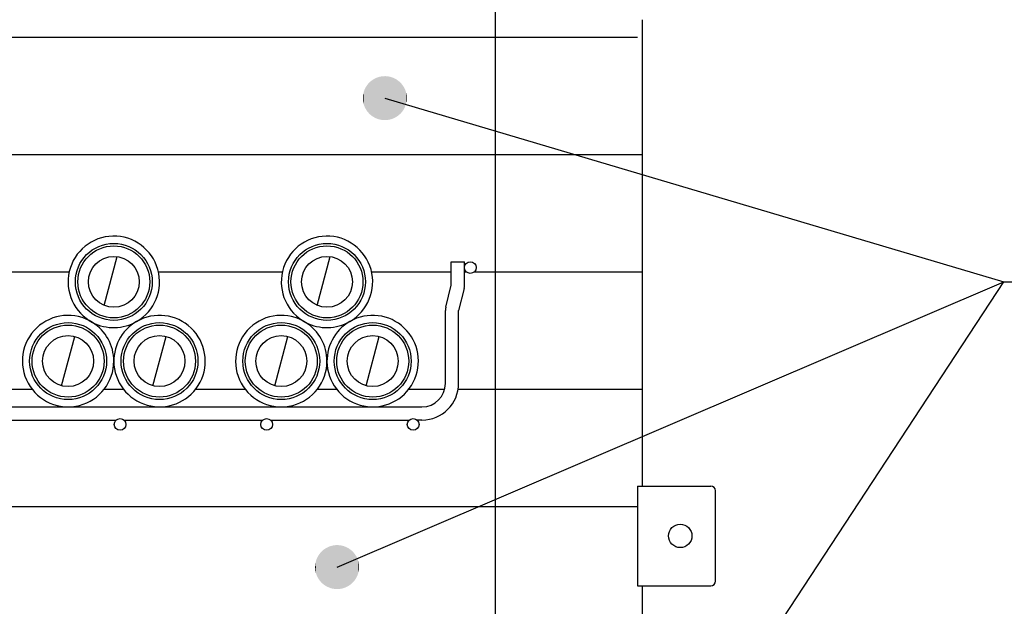
# Model space of a CAD drawing. Extents: x 1653 to 1880, y -281 to 73.
# Drawn here: x 1783 to 1817, y -56 to -36 of the extents above; entities that cross this region are included whole.
import ezdxf

# ---------------------------------------------------------------- set-up
doc = ezdxf.new("R2010")
doc.units = 0
doc.layers.add('1', color=7, linetype='CONTINUOUS')

# ---------------------------------------------------------------- blocks, each defined once
blk = doc.blocks.new('*U4')
at = {"layer": '1', "color": 2, "linetype": 'CONTINUOUS'}
for points in [[(1795.428, -39.667), (1795.392, -38.309), (1795.428, -38.292)], [(1795.452, -39.678), (1795.428, -38.292), (1795.452, -38.283)], [(1795.428, -39.667), (1795.428, -38.292), (1795.452, -39.678)], [(1795.489, -39.69), (1795.452, -38.283), (1795.489, -38.268)], [(1795.452, -39.678), (1795.452, -38.283), (1795.489, -39.69)], [(1795.514, -39.699), (1795.489, -38.268), (1795.514, -38.261)], [(1795.489, -39.69), (1795.489, -38.268), (1795.514, -39.699)], [(1795.552, -39.708), (1795.514, -38.261), (1795.552, -38.25)], [(1795.514, -39.699), (1795.514, -38.261), (1795.552, -39.708)], [(1795.577, -39.715), (1795.552, -38.25), (1795.577, -38.246)], [(1795.552, -39.708), (1795.552, -38.25), (1795.577, -39.715)], [(1795.616, -39.721), (1795.577, -38.246), (1795.616, -38.238)], [(1795.577, -39.715), (1795.577, -38.246), (1795.616, -39.721)], [(1795.642, -39.725), (1795.616, -38.238), (1795.642, -38.235)], [(1795.616, -39.721), (1795.616, -38.238), (1795.642, -39.725)], [(1795.682, -39.728), (1795.642, -38.235), (1795.682, -38.231)], [(1795.642, -39.725), (1795.642, -38.235), (1795.682, -39.728)], [(1795.682, -39.728), (1795.682, -38.231), (1795.707, -39.729)], [(1795.707, -39.729), (1795.682, -38.231), (1795.707, -38.231)], [(1795.747, -39.729), (1795.707, -38.231), (1795.747, -38.23)], [(1795.707, -39.729), (1795.707, -38.231), (1795.747, -39.729)], [(1795.747, -39.729), (1795.747, -38.23), (1795.773, -39.728)], [(1795.773, -39.728), (1795.747, -38.23), (1795.773, -38.232)], [(1795.773, -39.728), (1795.773, -38.232), (1795.812, -39.724)], [(1795.812, -39.724), (1795.773, -38.232), (1795.812, -38.235)], [(1795.812, -39.724), (1795.812, -38.235), (1795.838, -39.722)], [(1795.838, -39.722), (1795.812, -38.235), (1795.838, -38.239)], [(1795.838, -39.722), (1795.838, -38.239), (1795.877, -39.714)], [(1795.877, -39.714), (1795.838, -38.239), (1795.877, -38.245)], [(1795.877, -39.714), (1795.877, -38.245), (1795.902, -39.709)], [(1795.902, -39.709), (1795.877, -38.245), (1795.902, -38.251)], [(1795.902, -39.709), (1795.902, -38.251), (1795.94, -39.698)], [(1795.94, -39.698), (1795.902, -38.251), (1795.94, -38.261)], [(1795.94, -39.698), (1795.94, -38.261), (1795.965, -39.691)], [(1795.965, -39.691), (1795.94, -38.261), (1795.965, -38.269)], [(1795.965, -39.691), (1795.965, -38.269), (1796.002, -39.677)], [(1796.002, -39.677), (1795.965, -38.269), (1796.002, -38.282)], [(1796.002, -39.677), (1796.002, -38.282), (1796.026, -39.668)], [(1796.026, -39.668), (1796.002, -38.282), (1796.026, -38.293)], [(1796.026, -39.668), (1796.026, -38.293), (1796.062, -39.65)], [(1796.062, -39.65), (1796.026, -38.293), (1796.062, -38.309)], [(1795.068, -39.337), (1795.056, -38.645), (1795.068, -38.623)], [(1795.088, -39.37), (1795.068, -38.623), (1795.088, -38.588)], [(1795.068, -39.337), (1795.068, -38.623), (1795.088, -39.37)], [(1795.102, -39.394), (1795.088, -38.588), (1795.102, -38.567)], [(1795.088, -39.37), (1795.088, -38.588), (1795.102, -39.394)], [(1795.124, -39.425), (1795.102, -38.567), (1795.124, -38.534)], [(1795.102, -39.394), (1795.102, -38.567), (1795.124, -39.425)], [(1795.14, -39.447), (1795.124, -38.534), (1795.14, -38.514)], [(1795.124, -39.425), (1795.124, -38.534), (1795.14, -39.447)], [(1795.166, -39.476), (1795.14, -38.514), (1795.166, -38.483)], [(1795.14, -39.447), (1795.14, -38.514), (1795.166, -39.476)], [(1795.183, -39.496), (1795.166, -38.483), (1795.183, -38.465)], [(1795.166, -39.476), (1795.166, -38.483), (1795.183, -39.496)], [(1795.211, -39.523), (1795.183, -38.465), (1795.211, -38.436)], [(1795.183, -39.496), (1795.183, -38.465), (1795.211, -39.523)], [(1795.23, -39.541), (1795.211, -38.436), (1795.23, -38.419)], [(1795.211, -39.523), (1795.211, -38.436), (1795.23, -39.541)], [(1795.26, -39.566), (1795.23, -38.419), (1795.26, -38.393)], [(1795.23, -39.541), (1795.23, -38.419), (1795.26, -39.566)], [(1795.281, -39.583), (1795.26, -38.393), (1795.281, -38.378)], [(1795.26, -39.566), (1795.26, -38.393), (1795.281, -39.583)], [(1795.313, -39.604), (1795.281, -38.378), (1795.313, -38.354)], [(1795.281, -39.583), (1795.281, -38.378), (1795.313, -39.604)], [(1795.335, -39.619), (1795.313, -38.354), (1795.335, -38.341)], [(1795.313, -39.604), (1795.313, -38.354), (1795.335, -39.619)], [(1795.369, -39.638), (1795.335, -38.341), (1795.369, -38.321)], [(1795.335, -39.619), (1795.335, -38.341), (1795.369, -39.638)], [(1795.392, -39.651), (1795.369, -38.321), (1795.392, -38.309)], [(1795.369, -39.638), (1795.369, -38.321), (1795.392, -39.651)], [(1795.392, -39.651), (1795.392, -38.309), (1795.428, -39.667)], [(1796.062, -39.65), (1796.062, -38.309), (1796.085, -39.639)], [(1796.085, -39.639), (1796.062, -38.309), (1796.085, -38.321)], [(1796.085, -39.639), (1796.085, -38.321), (1796.119, -39.618)], [(1796.119, -39.618), (1796.085, -38.321), (1796.119, -38.34)], [(1796.119, -39.618), (1796.119, -38.34), (1796.141, -39.605)], [(1796.141, -39.605), (1796.119, -38.34), (1796.141, -38.355)], [(1796.141, -39.605), (1796.141, -38.355), (1796.173, -39.582)], [(1796.173, -39.582), (1796.141, -38.355), (1796.173, -38.377)], [(1796.173, -39.582), (1796.173, -38.377), (1796.194, -39.567)], [(1796.194, -39.567), (1796.173, -38.377), (1796.194, -38.394)], [(1796.194, -39.567), (1796.194, -38.394), (1796.224, -39.54)], [(1796.224, -39.54), (1796.194, -38.394), (1796.224, -38.418)], [(1796.224, -39.54), (1796.224, -38.418), (1796.243, -39.524)], [(1796.243, -39.524), (1796.224, -38.418), (1796.243, -38.437)], [(1796.243, -39.524), (1796.243, -38.437), (1796.271, -39.495)], [(1796.271, -39.495), (1796.243, -38.437), (1796.271, -38.464)], [(1796.271, -39.495), (1796.271, -38.464), (1796.289, -39.477)], [(1796.289, -39.477), (1796.271, -38.464), (1796.289, -38.484)], [(1796.289, -39.477), (1796.289, -38.484), (1796.314, -39.445)], [(1796.314, -39.445), (1796.289, -38.484), (1796.314, -38.513)], [(1796.314, -39.445), (1796.314, -38.513), (1796.33, -39.426)], [(1796.33, -39.426), (1796.314, -38.513), (1796.33, -38.535)], [(1796.33, -39.426), (1796.33, -38.535), (1796.353, -39.392)], [(1796.353, -39.392), (1796.33, -38.535), (1796.353, -38.566)], [(1796.353, -39.392), (1796.353, -38.566), (1796.367, -39.372)], [(1796.367, -39.372), (1796.353, -38.566), (1796.367, -38.589)], [(1796.367, -39.372), (1796.367, -38.589), (1796.386, -39.336)], [(1796.386, -39.336), (1796.367, -38.589), (1796.386, -38.622)], [(1796.386, -39.336), (1796.386, -38.622), (1796.398, -39.315)], [(1796.398, -39.315), (1796.386, -38.622), (1796.398, -38.647)], [(1794.979, -39.025), (1794.977, -38.96), (1794.979, -38.944)], [(1794.982, -39.058), (1794.979, -38.944), (1794.982, -38.895)], [(1794.979, -39.025), (1794.979, -38.944), (1794.982, -39.058)], [(1794.985, -39.09), (1794.982, -38.895), (1794.985, -38.873)], [(1794.982, -39.058), (1794.982, -38.895), (1794.985, -39.09)], [(1794.992, -39.126), (1794.985, -38.873), (1794.992, -38.83)], [(1794.985, -39.09), (1794.985, -38.873), (1794.992, -39.126)], [(1794.998, -39.155), (1794.992, -38.83), (1794.998, -38.808)], [(1794.992, -39.126), (1794.992, -38.83), (1794.998, -39.155)], [(1795.008, -39.19), (1794.998, -38.808), (1795.008, -38.767)], [(1794.998, -39.155), (1794.998, -38.808), (1795.008, -39.19)], [(1795.016, -39.218), (1795.008, -38.767), (1795.016, -38.744)], [(1795.008, -39.19), (1795.008, -38.767), (1795.016, -39.218)], [(1795.029, -39.253), (1795.016, -38.744), (1795.029, -38.705)], [(1795.016, -39.218), (1795.016, -38.744), (1795.029, -39.253)], [(1795.039, -39.279), (1795.029, -38.705), (1795.039, -38.683)], [(1795.029, -39.253), (1795.029, -38.705), (1795.039, -39.279)], [(1795.056, -39.313), (1795.039, -38.683), (1795.056, -38.645)], [(1795.039, -39.279), (1795.039, -38.683), (1795.056, -39.313)], [(1795.056, -39.313), (1795.056, -38.645), (1795.068, -39.337)], [(1796.398, -39.315), (1796.398, -38.647), (1796.415, -39.277)], [(1796.415, -39.277), (1796.398, -38.647), (1796.415, -38.681)], [(1796.415, -39.277), (1796.415, -38.681), (1796.425, -39.255)], [(1796.425, -39.255), (1796.415, -38.681), (1796.425, -38.707)], [(1796.425, -39.255), (1796.425, -38.707), (1796.438, -39.215)], [(1796.438, -39.215), (1796.425, -38.707), (1796.438, -38.742)], [(1796.438, -39.215), (1796.438, -38.742), (1796.446, -39.193)], [(1796.446, -39.193), (1796.438, -38.742), (1796.446, -38.769)], [(1796.446, -39.193), (1796.446, -38.769), (1796.456, -39.152)], [(1796.456, -39.152), (1796.446, -38.769), (1796.456, -38.805)], [(1796.456, -39.152), (1796.456, -38.805), (1796.462, -39.129)], [(1796.462, -39.129), (1796.456, -38.805), (1796.462, -38.834)], [(1796.462, -39.129), (1796.462, -38.834), (1796.469, -39.086)], [(1796.469, -39.086), (1796.462, -38.834), (1796.469, -38.869)], [(1796.469, -39.086), (1796.469, -38.869), (1796.472, -39.065)], [(1796.472, -39.065), (1796.469, -38.869), (1796.472, -38.901)], [(1796.472, -39.065), (1796.472, -38.901), (1796.476, -39.016)], [(1796.476, -39.016), (1796.472, -38.901), (1796.476, -38.934)], [(1796.476, -39.016), (1796.476, -38.934), (1796.477, -39)]]:
    blk.add_solid(points, dxfattribs=at)
blk = doc.blocks.new('*U5')
at = {"layer": '1', "color": 2, "linetype": 'CONTINUOUS'}
for points in [[(1793.586, -55.516), (1793.551, -54.457), (1793.586, -54.422)], [(1793.598, -55.528), (1793.586, -54.422), (1793.598, -54.411)], [(1793.586, -55.516), (1793.586, -54.422), (1793.598, -55.528)], [(1793.635, -55.558), (1793.598, -54.411), (1793.635, -54.38)], [(1793.598, -55.528), (1793.598, -54.411), (1793.635, -55.558)], [(1793.649, -55.569), (1793.635, -54.38), (1793.649, -54.37)], [(1793.635, -55.558), (1793.635, -54.38), (1793.649, -55.569)], [(1793.688, -55.596), (1793.649, -54.37), (1793.688, -54.341)], [(1793.649, -55.569), (1793.649, -54.37), (1793.688, -55.596)], [(1793.703, -55.606), (1793.688, -54.341), (1793.703, -54.333)], [(1793.688, -55.596), (1793.688, -54.341), (1793.703, -55.606)], [(1793.745, -55.63), (1793.703, -54.333), (1793.745, -54.308)], [(1793.703, -55.606), (1793.703, -54.333), (1793.745, -55.63)], [(1793.76, -55.638), (1793.745, -54.308), (1793.76, -54.301)], [(1793.745, -55.63), (1793.745, -54.308), (1793.76, -55.638)], [(1793.804, -55.658), (1793.76, -54.301), (1793.804, -54.28)], [(1793.76, -55.638), (1793.76, -54.301), (1793.804, -55.658)], [(1793.82, -55.665), (1793.804, -54.28), (1793.82, -54.274)], [(1793.804, -55.658), (1793.804, -54.28), (1793.82, -55.665)], [(1793.865, -55.681), (1793.82, -54.274), (1793.865, -54.257)], [(1793.82, -55.665), (1793.82, -54.274), (1793.865, -55.681)], [(1793.881, -55.687), (1793.865, -54.257), (1793.881, -54.252)], [(1793.865, -55.681), (1793.865, -54.257), (1793.881, -55.687)], [(1793.928, -55.699), (1793.881, -54.252), (1793.928, -54.239)], [(1793.881, -55.687), (1793.881, -54.252), (1793.928, -55.699)], [(1793.945, -55.703), (1793.928, -54.239), (1793.945, -54.236)], [(1793.928, -55.699), (1793.928, -54.239), (1793.945, -55.703)], [(1793.992, -55.711), (1793.945, -54.236), (1793.992, -54.227)], [(1793.945, -55.703), (1793.945, -54.236), (1793.992, -55.711)], [(1794.009, -55.714), (1793.992, -54.227), (1794.009, -54.225)], [(1793.992, -55.711), (1793.992, -54.227), (1794.009, -55.714)], [(1794.057, -55.718), (1794.009, -54.225), (1794.057, -54.22)], [(1794.009, -55.714), (1794.009, -54.225), (1794.057, -55.718)], [(1794.057, -55.718), (1794.057, -54.22), (1794.074, -55.719)], [(1794.074, -55.719), (1794.057, -54.22), (1794.074, -54.22)], [(1794.074, -55.719), (1794.074, -54.22), (1794.123, -55.718)], [(1794.123, -55.718), (1794.074, -54.22), (1794.123, -54.22)], [(1794.123, -55.718), (1794.123, -54.22), (1794.14, -55.718)], [(1794.14, -55.718), (1794.123, -54.22), (1794.14, -54.221)], [(1794.14, -55.718), (1794.14, -54.221), (1794.188, -55.713)], [(1794.188, -55.713), (1794.14, -54.221), (1794.188, -54.225)], [(1794.188, -55.713), (1794.188, -54.225), (1794.205, -55.712)], [(1794.205, -55.712), (1794.188, -54.225), (1794.205, -54.227)], [(1794.205, -55.712), (1794.205, -54.227), (1794.253, -55.703)], [(1794.253, -55.703), (1794.205, -54.227), (1794.253, -54.235)], [(1794.253, -55.703), (1794.253, -54.235), (1794.269, -55.7)], [(1794.269, -55.7), (1794.253, -54.235), (1794.269, -54.24)], [(1794.269, -55.7), (1794.269, -54.24), (1794.316, -55.687)], [(1794.316, -55.687), (1794.269, -54.24), (1794.316, -54.251)], [(1794.316, -55.687), (1794.316, -54.251), (1794.332, -55.682)], [(1794.332, -55.682), (1794.316, -54.251), (1794.332, -54.257)], [(1794.332, -55.682), (1794.332, -54.257), (1794.378, -55.665)], [(1794.378, -55.665), (1794.332, -54.257), (1794.378, -54.273)], [(1794.378, -55.665), (1794.378, -54.273), (1794.394, -55.659)], [(1794.394, -55.659), (1794.378, -54.273), (1794.394, -54.28)], [(1794.394, -55.659), (1794.394, -54.28), (1794.437, -55.638)], [(1794.437, -55.638), (1794.394, -54.28), (1794.437, -54.3)], [(1794.437, -55.638), (1794.437, -54.3), (1794.452, -55.631)], [(1794.452, -55.631), (1794.437, -54.3), (1794.452, -54.309)], [(1794.452, -55.631), (1794.452, -54.309), (1794.494, -55.606)], [(1794.494, -55.606), (1794.452, -54.309), (1794.494, -54.332)], [(1794.494, -55.606), (1794.494, -54.332), (1794.509, -55.597)], [(1794.509, -55.597), (1794.494, -54.332), (1794.509, -54.342)], [(1794.509, -55.597), (1794.509, -54.342), (1794.548, -55.569)], [(1794.548, -55.569), (1794.509, -54.342), (1794.548, -54.369)], [(1794.548, -55.569), (1794.548, -54.369), (1794.562, -55.559)], [(1794.562, -55.559), (1794.548, -54.369), (1794.562, -54.38)], [(1794.562, -55.559), (1794.562, -54.38), (1794.599, -55.527)], [(1794.599, -55.527), (1794.562, -54.38), (1794.599, -54.411)], [(1794.599, -55.527), (1794.599, -54.411), (1794.612, -55.516)], [(1794.612, -55.516), (1794.599, -54.411), (1794.612, -54.423)], [(1794.612, -55.516), (1794.612, -54.423), (1794.646, -55.481)], [(1794.646, -55.481), (1794.612, -54.423), (1794.646, -54.456)], [(1793.381, -55.185), (1793.368, -54.801), (1793.381, -54.752)], [(1793.386, -55.203), (1793.381, -54.752), (1793.386, -54.737)], [(1793.381, -55.185), (1793.381, -54.752), (1793.386, -55.203)], [(1793.402, -55.247), (1793.386, -54.737), (1793.402, -54.69)], [(1793.386, -55.203), (1793.386, -54.737), (1793.402, -55.247)], [(1793.409, -55.264), (1793.402, -54.69), (1793.409, -54.676)], [(1793.402, -55.247), (1793.402, -54.69), (1793.409, -55.264)], [(1793.429, -55.307), (1793.409, -54.676), (1793.429, -54.631)], [(1793.409, -55.264), (1793.409, -54.676), (1793.429, -55.307)], [(1793.437, -55.323), (1793.429, -54.631), (1793.437, -54.616)], [(1793.429, -55.307), (1793.429, -54.631), (1793.437, -55.323)], [(1793.461, -55.364), (1793.437, -54.616), (1793.461, -54.574)], [(1793.437, -55.323), (1793.437, -54.616), (1793.461, -55.364)], [(1793.471, -55.379), (1793.461, -54.574), (1793.471, -54.56)], [(1793.461, -55.364), (1793.461, -54.574), (1793.471, -55.379)], [(1793.498, -55.418), (1793.471, -54.56), (1793.498, -54.52)], [(1793.471, -55.379), (1793.471, -54.56), (1793.498, -55.418)], [(1793.509, -55.433), (1793.498, -54.52), (1793.509, -54.507)], [(1793.498, -55.418), (1793.498, -54.52), (1793.509, -55.433)], [(1793.54, -55.469), (1793.509, -54.507), (1793.54, -54.469)], [(1793.509, -55.433), (1793.509, -54.507), (1793.54, -55.469)], [(1793.551, -55.482), (1793.54, -54.469), (1793.551, -54.457)], [(1793.54, -55.469), (1793.54, -54.469), (1793.551, -55.482)], [(1793.551, -55.482), (1793.551, -54.457), (1793.586, -55.516)], [(1794.646, -55.481), (1794.646, -54.456), (1794.657, -55.47)], [(1794.657, -55.47), (1794.646, -54.456), (1794.657, -54.47)], [(1794.657, -55.47), (1794.657, -54.47), (1794.688, -55.432)], [(1794.688, -55.432), (1794.657, -54.47), (1794.688, -54.506)], [(1794.688, -55.432), (1794.688, -54.506), (1794.699, -55.419)], [(1794.699, -55.419), (1794.688, -54.506), (1794.699, -54.52)], [(1794.699, -55.419), (1794.699, -54.52), (1794.726, -55.378)], [(1794.726, -55.378), (1794.699, -54.52), (1794.726, -54.559)], [(1794.726, -55.378), (1794.726, -54.559), (1794.736, -55.365)], [(1794.736, -55.365), (1794.726, -54.559), (1794.736, -54.575)], [(1794.736, -55.365), (1794.736, -54.575), (1794.76, -55.322)], [(1794.76, -55.322), (1794.736, -54.575), (1794.76, -54.615)], [(1794.76, -55.322), (1794.76, -54.615), (1794.768, -55.308)], [(1794.768, -55.308), (1794.76, -54.615), (1794.768, -54.632)], [(1794.768, -55.308), (1794.768, -54.632), (1794.788, -55.263)], [(1794.788, -55.263), (1794.768, -54.632), (1794.788, -54.674)], [(1794.788, -55.263), (1794.788, -54.674), (1794.795, -55.248)], [(1794.795, -55.248), (1794.788, -54.674), (1794.795, -54.692)], [(1794.795, -55.248), (1794.795, -54.692), (1794.811, -55.201)], [(1794.811, -55.201), (1794.795, -54.692), (1794.811, -54.736)], [(1794.811, -55.201), (1794.811, -54.736), (1794.816, -55.187)], [(1794.816, -55.187), (1794.811, -54.736), (1794.816, -54.754)], [(1794.816, -55.187), (1794.816, -54.754), (1794.829, -55.138)], [(1794.829, -55.138), (1794.816, -54.754), (1794.829, -54.799)], [(1793.35, -55.011), (1793.349, -54.945), (1793.35, -54.935)], [(1793.354, -55.053), (1793.35, -54.935), (1793.354, -54.88)], [(1793.35, -55.011), (1793.35, -54.935), (1793.354, -55.053)], [(1793.356, -55.076), (1793.354, -54.88), (1793.356, -54.866)], [(1793.354, -55.053), (1793.354, -54.88), (1793.356, -55.076)], [(1793.365, -55.12), (1793.356, -54.866), (1793.365, -54.815)], [(1793.356, -55.076), (1793.356, -54.866), (1793.365, -55.12)], [(1793.368, -55.14), (1793.365, -54.815), (1793.368, -54.801)], [(1793.365, -55.12), (1793.365, -54.815), (1793.368, -55.14)], [(1793.368, -55.14), (1793.368, -54.801), (1793.381, -55.185)], [(1794.829, -55.138), (1794.829, -54.799), (1794.833, -55.123)], [(1794.833, -55.123), (1794.829, -54.799), (1794.833, -54.818)], [(1794.833, -55.123), (1794.833, -54.818), (1794.841, -55.072)], [(1794.841, -55.072), (1794.833, -54.818), (1794.841, -54.863)], [(1794.841, -55.072), (1794.841, -54.863), (1794.843, -55.059)], [(1794.843, -55.059), (1794.841, -54.863), (1794.843, -54.885)], [(1794.843, -55.059), (1794.843, -54.885), (1794.847, -55.003)], [(1794.847, -55.003), (1794.843, -54.885), (1794.847, -54.928)], [(1794.847, -55.003), (1794.847, -54.928), (1794.848, -54.993)]]:
    blk.add_solid(points, dxfattribs=at)
blk = doc.blocks.new('*U17')
at = {"layer": '1', "color": 2, "linetype": 'CONTINUOUS'}
for points in [[(1795.428, -39.667), (1795.392, -38.309), (1795.428, -38.292)], [(1795.452, -39.678), (1795.428, -38.292), (1795.452, -38.283)], [(1795.428, -39.667), (1795.428, -38.292), (1795.452, -39.678)], [(1795.489, -39.69), (1795.452, -38.283), (1795.489, -38.268)], [(1795.452, -39.678), (1795.452, -38.283), (1795.489, -39.69)], [(1795.514, -39.699), (1795.489, -38.268), (1795.514, -38.261)], [(1795.489, -39.69), (1795.489, -38.268), (1795.514, -39.699)], [(1795.552, -39.708), (1795.514, -38.261), (1795.552, -38.25)], [(1795.514, -39.699), (1795.514, -38.261), (1795.552, -39.708)], [(1795.577, -39.715), (1795.552, -38.25), (1795.577, -38.246)], [(1795.552, -39.708), (1795.552, -38.25), (1795.577, -39.715)], [(1795.616, -39.721), (1795.577, -38.246), (1795.616, -38.238)], [(1795.577, -39.715), (1795.577, -38.246), (1795.616, -39.721)], [(1795.642, -39.725), (1795.616, -38.238), (1795.642, -38.235)], [(1795.616, -39.721), (1795.616, -38.238), (1795.642, -39.725)], [(1795.682, -39.728), (1795.642, -38.235), (1795.682, -38.231)], [(1795.642, -39.725), (1795.642, -38.235), (1795.682, -39.728)], [(1795.682, -39.728), (1795.682, -38.231), (1795.707, -39.729)], [(1795.707, -39.729), (1795.682, -38.231), (1795.707, -38.231)], [(1795.747, -39.729), (1795.707, -38.231), (1795.747, -38.23)], [(1795.707, -39.729), (1795.707, -38.231), (1795.747, -39.729)], [(1795.747, -39.729), (1795.747, -38.23), (1795.773, -39.728)], [(1795.773, -39.728), (1795.747, -38.23), (1795.773, -38.232)], [(1795.773, -39.728), (1795.773, -38.232), (1795.812, -39.724)], [(1795.812, -39.724), (1795.773, -38.232), (1795.812, -38.235)], [(1795.812, -39.724), (1795.812, -38.235), (1795.838, -39.722)], [(1795.838, -39.722), (1795.812, -38.235), (1795.838, -38.239)], [(1795.838, -39.722), (1795.838, -38.239), (1795.877, -39.714)], [(1795.877, -39.714), (1795.838, -38.239), (1795.877, -38.245)], [(1795.877, -39.714), (1795.877, -38.245), (1795.902, -39.709)], [(1795.902, -39.709), (1795.877, -38.245), (1795.902, -38.251)], [(1795.902, -39.709), (1795.902, -38.251), (1795.94, -39.698)], [(1795.94, -39.698), (1795.902, -38.251), (1795.94, -38.261)], [(1795.94, -39.698), (1795.94, -38.261), (1795.965, -39.691)], [(1795.965, -39.691), (1795.94, -38.261), (1795.965, -38.269)], [(1795.965, -39.691), (1795.965, -38.269), (1796.002, -39.677)], [(1796.002, -39.677), (1795.965, -38.269), (1796.002, -38.282)], [(1796.002, -39.677), (1796.002, -38.282), (1796.026, -39.668)], [(1796.026, -39.668), (1796.002, -38.282), (1796.026, -38.293)], [(1796.026, -39.668), (1796.026, -38.293), (1796.062, -39.65)], [(1796.062, -39.65), (1796.026, -38.293), (1796.062, -38.309)], [(1795.068, -39.337), (1795.056, -38.645), (1795.068, -38.623)], [(1795.088, -39.37), (1795.068, -38.623), (1795.088, -38.588)], [(1795.068, -39.337), (1795.068, -38.623), (1795.088, -39.37)], [(1795.102, -39.394), (1795.088, -38.588), (1795.102, -38.567)], [(1795.088, -39.37), (1795.088, -38.588), (1795.102, -39.394)], [(1795.124, -39.425), (1795.102, -38.567), (1795.124, -38.534)], [(1795.102, -39.394), (1795.102, -38.567), (1795.124, -39.425)], [(1795.14, -39.447), (1795.124, -38.534), (1795.14, -38.514)], [(1795.124, -39.425), (1795.124, -38.534), (1795.14, -39.447)], [(1795.166, -39.476), (1795.14, -38.514), (1795.166, -38.483)], [(1795.14, -39.447), (1795.14, -38.514), (1795.166, -39.476)], [(1795.183, -39.496), (1795.166, -38.483), (1795.183, -38.465)], [(1795.166, -39.476), (1795.166, -38.483), (1795.183, -39.496)], [(1795.211, -39.523), (1795.183, -38.465), (1795.211, -38.436)], [(1795.183, -39.496), (1795.183, -38.465), (1795.211, -39.523)], [(1795.23, -39.541), (1795.211, -38.436), (1795.23, -38.419)], [(1795.211, -39.523), (1795.211, -38.436), (1795.23, -39.541)], [(1795.26, -39.566), (1795.23, -38.419), (1795.26, -38.393)], [(1795.23, -39.541), (1795.23, -38.419), (1795.26, -39.566)], [(1795.281, -39.583), (1795.26, -38.393), (1795.281, -38.378)], [(1795.26, -39.566), (1795.26, -38.393), (1795.281, -39.583)], [(1795.313, -39.604), (1795.281, -38.378), (1795.313, -38.354)], [(1795.281, -39.583), (1795.281, -38.378), (1795.313, -39.604)], [(1795.335, -39.619), (1795.313, -38.354), (1795.335, -38.341)], [(1795.313, -39.604), (1795.313, -38.354), (1795.335, -39.619)], [(1795.369, -39.638), (1795.335, -38.341), (1795.369, -38.321)], [(1795.335, -39.619), (1795.335, -38.341), (1795.369, -39.638)], [(1795.392, -39.651), (1795.369, -38.321), (1795.392, -38.309)], [(1795.369, -39.638), (1795.369, -38.321), (1795.392, -39.651)], [(1795.392, -39.651), (1795.392, -38.309), (1795.428, -39.667)], [(1796.062, -39.65), (1796.062, -38.309), (1796.085, -39.639)], [(1796.085, -39.639), (1796.062, -38.309), (1796.085, -38.321)], [(1796.085, -39.639), (1796.085, -38.321), (1796.119, -39.618)], [(1796.119, -39.618), (1796.085, -38.321), (1796.119, -38.34)], [(1796.119, -39.618), (1796.119, -38.34), (1796.141, -39.605)], [(1796.141, -39.605), (1796.119, -38.34), (1796.141, -38.355)], [(1796.141, -39.605), (1796.141, -38.355), (1796.173, -39.582)], [(1796.173, -39.582), (1796.141, -38.355), (1796.173, -38.377)], [(1796.173, -39.582), (1796.173, -38.377), (1796.194, -39.567)], [(1796.194, -39.567), (1796.173, -38.377), (1796.194, -38.394)], [(1796.194, -39.567), (1796.194, -38.394), (1796.224, -39.54)], [(1796.224, -39.54), (1796.194, -38.394), (1796.224, -38.418)], [(1796.224, -39.54), (1796.224, -38.418), (1796.243, -39.524)], [(1796.243, -39.524), (1796.224, -38.418), (1796.243, -38.437)], [(1796.243, -39.524), (1796.243, -38.437), (1796.271, -39.495)], [(1796.271, -39.495), (1796.243, -38.437), (1796.271, -38.464)], [(1796.271, -39.495), (1796.271, -38.464), (1796.289, -39.477)], [(1796.289, -39.477), (1796.271, -38.464), (1796.289, -38.484)], [(1796.289, -39.477), (1796.289, -38.484), (1796.314, -39.445)], [(1796.314, -39.445), (1796.289, -38.484), (1796.314, -38.513)], [(1796.314, -39.445), (1796.314, -38.513), (1796.33, -39.426)], [(1796.33, -39.426), (1796.314, -38.513), (1796.33, -38.535)], [(1796.33, -39.426), (1796.33, -38.535), (1796.353, -39.392)], [(1796.353, -39.392), (1796.33, -38.535), (1796.353, -38.566)], [(1796.353, -39.392), (1796.353, -38.566), (1796.367, -39.372)], [(1796.367, -39.372), (1796.353, -38.566), (1796.367, -38.589)], [(1796.367, -39.372), (1796.367, -38.589), (1796.386, -39.336)], [(1796.386, -39.336), (1796.367, -38.589), (1796.386, -38.622)], [(1796.386, -39.336), (1796.386, -38.622), (1796.398, -39.315)], [(1796.398, -39.315), (1796.386, -38.622), (1796.398, -38.647)], [(1794.979, -39.025), (1794.977, -38.96), (1794.979, -38.944)], [(1794.982, -39.058), (1794.979, -38.944), (1794.982, -38.895)], [(1794.979, -39.025), (1794.979, -38.944), (1794.982, -39.058)], [(1794.985, -39.09), (1794.982, -38.895), (1794.985, -38.873)], [(1794.982, -39.058), (1794.982, -38.895), (1794.985, -39.09)], [(1794.992, -39.126), (1794.985, -38.873), (1794.992, -38.83)], [(1794.985, -39.09), (1794.985, -38.873), (1794.992, -39.126)], [(1794.998, -39.155), (1794.992, -38.83), (1794.998, -38.808)], [(1794.992, -39.126), (1794.992, -38.83), (1794.998, -39.155)], [(1795.008, -39.19), (1794.998, -38.808), (1795.008, -38.767)], [(1794.998, -39.155), (1794.998, -38.808), (1795.008, -39.19)], [(1795.016, -39.218), (1795.008, -38.767), (1795.016, -38.744)], [(1795.008, -39.19), (1795.008, -38.767), (1795.016, -39.218)], [(1795.029, -39.253), (1795.016, -38.744), (1795.029, -38.705)], [(1795.016, -39.218), (1795.016, -38.744), (1795.029, -39.253)], [(1795.039, -39.279), (1795.029, -38.705), (1795.039, -38.683)], [(1795.029, -39.253), (1795.029, -38.705), (1795.039, -39.279)], [(1795.056, -39.313), (1795.039, -38.683), (1795.056, -38.645)], [(1795.039, -39.279), (1795.039, -38.683), (1795.056, -39.313)], [(1795.056, -39.313), (1795.056, -38.645), (1795.068, -39.337)], [(1796.398, -39.315), (1796.398, -38.647), (1796.415, -39.277)], [(1796.415, -39.277), (1796.398, -38.647), (1796.415, -38.681)], [(1796.415, -39.277), (1796.415, -38.681), (1796.425, -39.255)], [(1796.425, -39.255), (1796.415, -38.681), (1796.425, -38.707)], [(1796.425, -39.255), (1796.425, -38.707), (1796.438, -39.215)], [(1796.438, -39.215), (1796.425, -38.707), (1796.438, -38.742)], [(1796.438, -39.215), (1796.438, -38.742), (1796.446, -39.193)], [(1796.446, -39.193), (1796.438, -38.742), (1796.446, -38.769)], [(1796.446, -39.193), (1796.446, -38.769), (1796.456, -39.152)], [(1796.456, -39.152), (1796.446, -38.769), (1796.456, -38.805)], [(1796.456, -39.152), (1796.456, -38.805), (1796.462, -39.129)], [(1796.462, -39.129), (1796.456, -38.805), (1796.462, -38.834)], [(1796.462, -39.129), (1796.462, -38.834), (1796.469, -39.086)], [(1796.469, -39.086), (1796.462, -38.834), (1796.469, -38.869)], [(1796.469, -39.086), (1796.469, -38.869), (1796.472, -39.065)], [(1796.472, -39.065), (1796.469, -38.869), (1796.472, -38.901)], [(1796.472, -39.065), (1796.472, -38.901), (1796.476, -39.016)], [(1796.476, -39.016), (1796.472, -38.901), (1796.476, -38.934)], [(1796.476, -39.016), (1796.476, -38.934), (1796.477, -39)]]:
    blk.add_solid(points, dxfattribs=at)
blk = doc.blocks.new('*U18')
at = {"layer": '1', "color": 2, "linetype": 'CONTINUOUS'}
for points in [[(1793.586, -55.516), (1793.551, -54.457), (1793.586, -54.422)], [(1793.598, -55.528), (1793.586, -54.422), (1793.598, -54.411)], [(1793.586, -55.516), (1793.586, -54.422), (1793.598, -55.528)], [(1793.635, -55.558), (1793.598, -54.411), (1793.635, -54.38)], [(1793.598, -55.528), (1793.598, -54.411), (1793.635, -55.558)], [(1793.649, -55.569), (1793.635, -54.38), (1793.649, -54.37)], [(1793.635, -55.558), (1793.635, -54.38), (1793.649, -55.569)], [(1793.688, -55.596), (1793.649, -54.37), (1793.688, -54.341)], [(1793.649, -55.569), (1793.649, -54.37), (1793.688, -55.596)], [(1793.703, -55.606), (1793.688, -54.341), (1793.703, -54.333)], [(1793.688, -55.596), (1793.688, -54.341), (1793.703, -55.606)], [(1793.745, -55.63), (1793.703, -54.333), (1793.745, -54.308)], [(1793.703, -55.606), (1793.703, -54.333), (1793.745, -55.63)], [(1793.76, -55.638), (1793.745, -54.308), (1793.76, -54.301)], [(1793.745, -55.63), (1793.745, -54.308), (1793.76, -55.638)], [(1793.804, -55.658), (1793.76, -54.301), (1793.804, -54.28)], [(1793.76, -55.638), (1793.76, -54.301), (1793.804, -55.658)], [(1793.82, -55.665), (1793.804, -54.28), (1793.82, -54.274)], [(1793.804, -55.658), (1793.804, -54.28), (1793.82, -55.665)], [(1793.865, -55.681), (1793.82, -54.274), (1793.865, -54.257)], [(1793.82, -55.665), (1793.82, -54.274), (1793.865, -55.681)], [(1793.881, -55.687), (1793.865, -54.257), (1793.881, -54.252)], [(1793.865, -55.681), (1793.865, -54.257), (1793.881, -55.687)], [(1793.928, -55.699), (1793.881, -54.252), (1793.928, -54.239)], [(1793.881, -55.687), (1793.881, -54.252), (1793.928, -55.699)], [(1793.945, -55.703), (1793.928, -54.239), (1793.945, -54.236)], [(1793.928, -55.699), (1793.928, -54.239), (1793.945, -55.703)], [(1793.992, -55.711), (1793.945, -54.236), (1793.992, -54.227)], [(1793.945, -55.703), (1793.945, -54.236), (1793.992, -55.711)], [(1794.009, -55.714), (1793.992, -54.227), (1794.009, -54.225)], [(1793.992, -55.711), (1793.992, -54.227), (1794.009, -55.714)], [(1794.057, -55.718), (1794.009, -54.225), (1794.057, -54.22)], [(1794.009, -55.714), (1794.009, -54.225), (1794.057, -55.718)], [(1794.057, -55.718), (1794.057, -54.22), (1794.074, -55.719)], [(1794.074, -55.719), (1794.057, -54.22), (1794.074, -54.22)], [(1794.074, -55.719), (1794.074, -54.22), (1794.123, -55.718)], [(1794.123, -55.718), (1794.074, -54.22), (1794.123, -54.22)], [(1794.123, -55.718), (1794.123, -54.22), (1794.14, -55.718)], [(1794.14, -55.718), (1794.123, -54.22), (1794.14, -54.221)], [(1794.14, -55.718), (1794.14, -54.221), (1794.188, -55.713)], [(1794.188, -55.713), (1794.14, -54.221), (1794.188, -54.225)], [(1794.188, -55.713), (1794.188, -54.225), (1794.205, -55.712)], [(1794.205, -55.712), (1794.188, -54.225), (1794.205, -54.227)], [(1794.205, -55.712), (1794.205, -54.227), (1794.253, -55.703)], [(1794.253, -55.703), (1794.205, -54.227), (1794.253, -54.235)], [(1794.253, -55.703), (1794.253, -54.235), (1794.269, -55.7)], [(1794.269, -55.7), (1794.253, -54.235), (1794.269, -54.24)], [(1794.269, -55.7), (1794.269, -54.24), (1794.316, -55.687)], [(1794.316, -55.687), (1794.269, -54.24), (1794.316, -54.251)], [(1794.316, -55.687), (1794.316, -54.251), (1794.332, -55.682)], [(1794.332, -55.682), (1794.316, -54.251), (1794.332, -54.257)], [(1794.332, -55.682), (1794.332, -54.257), (1794.378, -55.665)], [(1794.378, -55.665), (1794.332, -54.257), (1794.378, -54.273)], [(1794.378, -55.665), (1794.378, -54.273), (1794.394, -55.659)], [(1794.394, -55.659), (1794.378, -54.273), (1794.394, -54.28)], [(1794.394, -55.659), (1794.394, -54.28), (1794.437, -55.638)], [(1794.437, -55.638), (1794.394, -54.28), (1794.437, -54.3)], [(1794.437, -55.638), (1794.437, -54.3), (1794.452, -55.631)], [(1794.452, -55.631), (1794.437, -54.3), (1794.452, -54.309)], [(1794.452, -55.631), (1794.452, -54.309), (1794.494, -55.606)], [(1794.494, -55.606), (1794.452, -54.309), (1794.494, -54.332)], [(1794.494, -55.606), (1794.494, -54.332), (1794.509, -55.597)], [(1794.509, -55.597), (1794.494, -54.332), (1794.509, -54.342)], [(1794.509, -55.597), (1794.509, -54.342), (1794.548, -55.569)], [(1794.548, -55.569), (1794.509, -54.342), (1794.548, -54.369)], [(1794.548, -55.569), (1794.548, -54.369), (1794.562, -55.559)], [(1794.562, -55.559), (1794.548, -54.369), (1794.562, -54.38)], [(1794.562, -55.559), (1794.562, -54.38), (1794.599, -55.527)], [(1794.599, -55.527), (1794.562, -54.38), (1794.599, -54.411)], [(1794.599, -55.527), (1794.599, -54.411), (1794.612, -55.516)], [(1794.612, -55.516), (1794.599, -54.411), (1794.612, -54.423)], [(1794.612, -55.516), (1794.612, -54.423), (1794.646, -55.481)], [(1794.646, -55.481), (1794.612, -54.423), (1794.646, -54.456)], [(1793.381, -55.185), (1793.368, -54.801), (1793.381, -54.752)], [(1793.386, -55.203), (1793.381, -54.752), (1793.386, -54.737)], [(1793.381, -55.185), (1793.381, -54.752), (1793.386, -55.203)], [(1793.402, -55.247), (1793.386, -54.737), (1793.402, -54.69)], [(1793.386, -55.203), (1793.386, -54.737), (1793.402, -55.247)], [(1793.409, -55.264), (1793.402, -54.69), (1793.409, -54.676)], [(1793.402, -55.247), (1793.402, -54.69), (1793.409, -55.264)], [(1793.429, -55.307), (1793.409, -54.676), (1793.429, -54.631)], [(1793.409, -55.264), (1793.409, -54.676), (1793.429, -55.307)], [(1793.437, -55.323), (1793.429, -54.631), (1793.437, -54.616)], [(1793.429, -55.307), (1793.429, -54.631), (1793.437, -55.323)], [(1793.461, -55.364), (1793.437, -54.616), (1793.461, -54.574)], [(1793.437, -55.323), (1793.437, -54.616), (1793.461, -55.364)], [(1793.471, -55.379), (1793.461, -54.574), (1793.471, -54.56)], [(1793.461, -55.364), (1793.461, -54.574), (1793.471, -55.379)], [(1793.498, -55.418), (1793.471, -54.56), (1793.498, -54.52)], [(1793.471, -55.379), (1793.471, -54.56), (1793.498, -55.418)], [(1793.509, -55.433), (1793.498, -54.52), (1793.509, -54.507)], [(1793.498, -55.418), (1793.498, -54.52), (1793.509, -55.433)], [(1793.54, -55.469), (1793.509, -54.507), (1793.54, -54.469)], [(1793.509, -55.433), (1793.509, -54.507), (1793.54, -55.469)], [(1793.551, -55.482), (1793.54, -54.469), (1793.551, -54.457)], [(1793.54, -55.469), (1793.54, -54.469), (1793.551, -55.482)], [(1793.551, -55.482), (1793.551, -54.457), (1793.586, -55.516)], [(1794.646, -55.481), (1794.646, -54.456), (1794.657, -55.47)], [(1794.657, -55.47), (1794.646, -54.456), (1794.657, -54.47)], [(1794.657, -55.47), (1794.657, -54.47), (1794.688, -55.432)], [(1794.688, -55.432), (1794.657, -54.47), (1794.688, -54.506)], [(1794.688, -55.432), (1794.688, -54.506), (1794.699, -55.419)], [(1794.699, -55.419), (1794.688, -54.506), (1794.699, -54.52)], [(1794.699, -55.419), (1794.699, -54.52), (1794.726, -55.378)], [(1794.726, -55.378), (1794.699, -54.52), (1794.726, -54.559)], [(1794.726, -55.378), (1794.726, -54.559), (1794.736, -55.365)], [(1794.736, -55.365), (1794.726, -54.559), (1794.736, -54.575)], [(1794.736, -55.365), (1794.736, -54.575), (1794.76, -55.322)], [(1794.76, -55.322), (1794.736, -54.575), (1794.76, -54.615)], [(1794.76, -55.322), (1794.76, -54.615), (1794.768, -55.308)], [(1794.768, -55.308), (1794.76, -54.615), (1794.768, -54.632)], [(1794.768, -55.308), (1794.768, -54.632), (1794.788, -55.263)], [(1794.788, -55.263), (1794.768, -54.632), (1794.788, -54.674)], [(1794.788, -55.263), (1794.788, -54.674), (1794.795, -55.248)], [(1794.795, -55.248), (1794.788, -54.674), (1794.795, -54.692)], [(1794.795, -55.248), (1794.795, -54.692), (1794.811, -55.201)], [(1794.811, -55.201), (1794.795, -54.692), (1794.811, -54.736)], [(1794.811, -55.201), (1794.811, -54.736), (1794.816, -55.187)], [(1794.816, -55.187), (1794.811, -54.736), (1794.816, -54.754)], [(1794.816, -55.187), (1794.816, -54.754), (1794.829, -55.138)], [(1794.829, -55.138), (1794.816, -54.754), (1794.829, -54.799)], [(1793.35, -55.011), (1793.349, -54.945), (1793.35, -54.935)], [(1793.354, -55.053), (1793.35, -54.935), (1793.354, -54.88)], [(1793.35, -55.011), (1793.35, -54.935), (1793.354, -55.053)], [(1793.356, -55.076), (1793.354, -54.88), (1793.356, -54.866)], [(1793.354, -55.053), (1793.354, -54.88), (1793.356, -55.076)], [(1793.365, -55.12), (1793.356, -54.866), (1793.365, -54.815)], [(1793.356, -55.076), (1793.356, -54.866), (1793.365, -55.12)], [(1793.368, -55.14), (1793.365, -54.815), (1793.368, -54.801)], [(1793.365, -55.12), (1793.365, -54.815), (1793.368, -55.14)], [(1793.368, -55.14), (1793.368, -54.801), (1793.381, -55.185)], [(1794.829, -55.138), (1794.829, -54.799), (1794.833, -55.123)], [(1794.833, -55.123), (1794.829, -54.799), (1794.833, -54.818)], [(1794.833, -55.123), (1794.833, -54.818), (1794.841, -55.072)], [(1794.841, -55.072), (1794.833, -54.818), (1794.841, -54.863)], [(1794.841, -55.072), (1794.841, -54.863), (1794.843, -55.059)], [(1794.843, -55.059), (1794.841, -54.863), (1794.843, -54.885)], [(1794.843, -55.059), (1794.843, -54.885), (1794.847, -55.003)], [(1794.847, -55.003), (1794.843, -54.885), (1794.847, -54.928)], [(1794.847, -55.003), (1794.847, -54.928), (1794.848, -54.993)]]:
    blk.add_solid(points, dxfattribs=at)

msp = doc.modelspace()

# ---------------------------------------------------------------- linework, layer by layer
at = {"layer": '1', "color": 7, "linetype": 'CONTINUOUS'}
for p, q in [((1799.507, -67.856), (1799.507, -32.906)), ((1804.507, -36.306), (1804.507, -52.206)), ((1714.347, -36.906), (1804.347, -36.906)), ((1767.534, -40.906), (1804.507, -40.906)), ((1786.146, -46.045), (1786.592, -44.383)), ((1793.42, -46.045), (1793.865, -44.383)), ((1797.994, -44.556), (1798.444, -44.556)), ((1797.994, -45.362), (1797.994, -44.556)), ((1798.444, -45.362), (1798.444, -44.556)), ((1780.981, -44.906), (1784.956, -44.906)), ((1788.002, -44.906), (1792.23, -44.906)), ((1795.276, -44.906), (1797.994, -44.906)), ((1798.444, -44.906), (1798.512, -44.906)), ((1798.776, -44.906), (1804.507, -44.906)), ((1797.807, -46.108), (1797.994, -45.362)), ((1798.43, -45.471), (1798.244, -46.217)), ((1797.794, -48.706), (1797.794, -46.217)), ((1798.244, -48.706), (1798.244, -46.217)), ((1784.695, -48.784), (1785.144, -47.107)), ((1787.815, -48.784), (1788.264, -47.107)), ((1791.968, -48.784), (1792.417, -47.107)), ((1795.088, -48.784), (1795.537, -47.107)), ((1782.225, -48.906), (1783.69, -48.906)), ((1786.149, -48.906), (1786.81, -48.906)), ((1789.269, -48.906), (1790.963, -48.906)), ((1793.422, -48.906), (1794.083, -48.906)), ((1796.542, -48.906), (1797.768, -48.906)), ((1798.228, -48.906), (1804.507, -48.906)), ((1721.658, -49.506), (1796.994, -49.506)), ((1781.826, -49.956), (1786.562, -49.956)), ((1786.826, -49.956), (1791.562, -49.956)), ((1791.826, -49.956), (1796.562, -49.956)), ((1796.994, -49.956), (1796.826, -49.956)), ((1804.347, -52.206), (1804.347, -55.606)), ((1804.347, -52.206), (1806.847, -52.206)), ((1807.007, -55.446), (1807.007, -52.366)), ((1714.667, -52.906), (1804.347, -52.906)), ((1804.347, -55.606), (1806.847, -55.606)), ((1804.507, -55.606), (1804.507, -72.906))]:
    msp.add_line(p, q, dxfattribs=at)
at = {"layer": '1', "color": 11, "linetype": 'CONTINUOUS'}
for p in [(1795.727, -38.98), (1795.727, -38.98), (1794.099, -54.969), (1794.099, -54.969), (1797.06, -75.4), (1797.06, -75.4)]:
    msp.add_line(p, (1816.846, -45.24), dxfattribs=at)
at = {"layer": '1', "color": 2, "linetype": 'CONTINUOUS'}
msp.add_line((1816.846, -45.24), (1830.305, -45.24), dxfattribs=at)
msp.add_line((1816.846, -45.24), (1830.305, -45.24), dxfattribs=at)
at = {"layer": '1', "color": 7, "linetype": 'CONTINUOUS'}
for centre, radius in [((1786.479, -45.244), 1.312), ((1793.753, -45.244), 1.312), ((1786.479, -45.244), 1.228), ((1793.753, -45.244), 1.228), ((1786.479, -45.244), 0.868), ((1793.753, -45.244), 0.868), ((1798.644, -44.756), 0.2), ((1784.919, -47.946), 1.312), ((1788.039, -47.946), 1.312), ((1792.193, -47.946), 1.312), ((1795.313, -47.946), 1.312), ((1784.919, -47.946), 1.228), ((1788.039, -47.946), 1.228), ((1792.193, -47.946), 1.228), ((1795.313, -47.946), 1.228), ((1784.919, -47.946), 0.868), ((1788.039, -47.946), 0.868), ((1792.193, -47.946), 0.868), ((1795.313, -47.946), 0.868), ((1786.694, -50.106), 0.2), ((1791.694, -50.106), 0.2), ((1796.694, -50.106), 0.2), ((1805.807, -53.906), 0.4)]:
    msp.add_circle(centre, radius, dxfattribs=at)
for centre, radius, start, end in [((1786.479, -45.244), 1.56, 300, 242.3621), ((1793.753, -45.244), 1.56, 300, 242.3621), ((1797.994, -45.362), 0.45, 345.9638, 0), ((1798.244, -46.217), 0.45, 165.9638, 180), ((1784.919, -47.946), 1.56, 57.7958, 0), ((1784.919, -47.946), 1.56, 0, 57.7958), ((1786.479, -45.244), 1.56, 242.3621, 300), ((1788.039, -47.946), 1.56, 120, 185.1386), ((1788.039, -47.946), 1.56, 185.1386, 120), ((1792.193, -47.946), 1.56, 57.7958, 0), ((1792.193, -47.946), 1.56, 0, 57.7958), ((1793.753, -45.244), 1.56, 242.3621, 300), ((1795.313, -47.946), 1.56, 120, 185.1386), ((1795.313, -47.946), 1.56, 185.1386, 120), ((1796.994, -48.706), 0.8, 270, 0), ((1796.994, -48.706), 1.25, 270, 0), ((1806.847, -52.366), 0.16, 0, 90), ((1806.847, -55.446), 0.16, 270, 0)]:
    msp.add_arc(centre, radius, start, end, dxfattribs=at)

# ---------------------------------------------------------------- block references
at = {"layer": '1', "color": 2}
for name in ['*U4', '*U17', '*U5', '*U18']:
    msp.add_blockref(name, (0, 0), dxfattribs=at)

doc.saveas('drawing.dxf')
